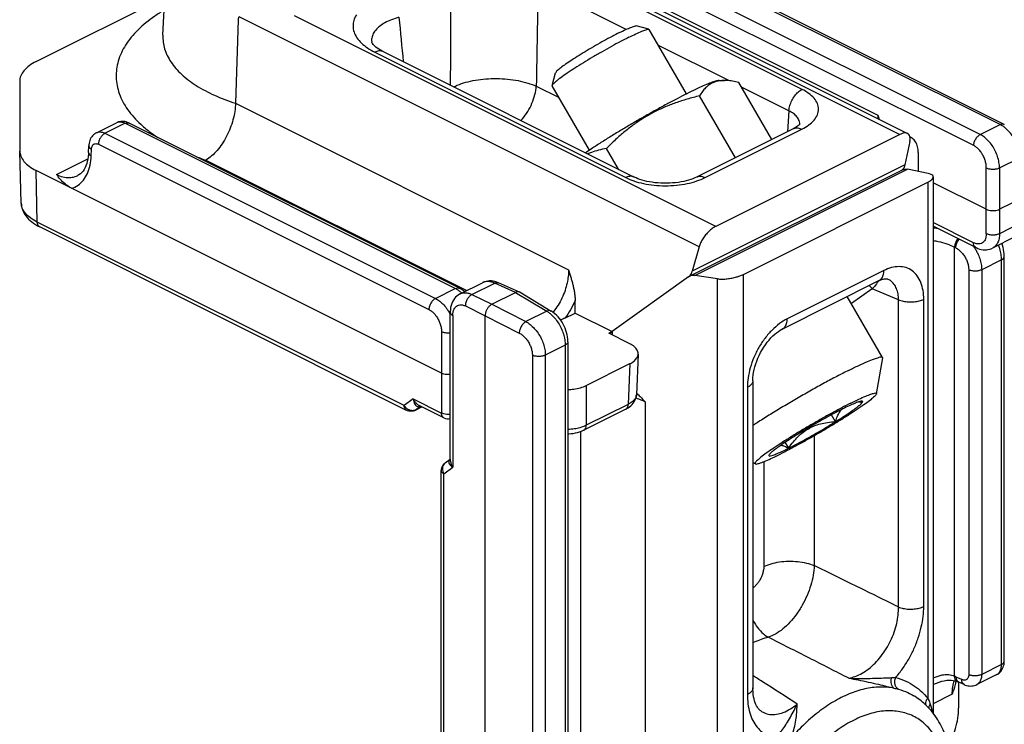
# Model space of a CAD drawing. Units: millimetres. Extents: x 231 to 441, y 14 to 311.
# Drawn here: x 361 to 414, y 121 to 159 of the extents above; entities that cross this region are included whole.
import ezdxf

# ---------------------------------------------------------------- set-up
doc = ezdxf.new("R2010")
doc.units = ezdxf.units.MM
doc.header["$LTSCALE"] = 19.36
doc.layers.get('0').update_dxf_attribs({"linetype": 'CONTINUOUS'})

msp = doc.modelspace()

# ---------------------------------------------------------------- linework, layer by layer
at = {"color": 9, "linetype": 'Continuous'}
for p, q in [((413.529, 153.335), (390.057, 165.071)), ((412.467, 152.804), (388.995, 164.54)), ((385.647, 164.074), (408.171, 152.812)), ((412.114, 152.213), (388.642, 163.949)), ((388.255, 163.218), (406.998, 153.846)), ((402.939, 155.217), (389.524, 161.925)), ((393.53, 158.427), (388.82, 160.782)), ((397.43, 146.795), (372.828, 159.096)), ((398.318, 147.886), (375.794, 159.148)), ((399.013, 155.685), (395.267, 157.558)), ((380.093, 157.209), (393.508, 150.502)), ((388.722, 155.392), (389.941, 154.782)), ((402.235, 154.074), (399.693, 155.345)), ((372.645, 154.476), (390.452, 145.573)), ((402.235, 154.074), (402.158, 152.957)), ((365.661, 152.872), (366.723, 153.403)), ((384.396, 144.567), (366.723, 153.403)), ((412.467, 152.804), (413.529, 153.335)), ((365.661, 152.872), (383.334, 144.036)), ((397.759, 150.506), (402.931, 153.092)), ((365.308, 152.282), (382.981, 143.445)), ((364.926, 151.665), (364.939, 152.018)), ((363.065, 150.672), (364.746, 151.512)), ((371.061, 151.432), (385.006, 144.459)), ((408.434, 151.178), (397.066, 145.494)), ((413.497, 151.017), (414.618, 151.577)), ((362.039, 148.124), (361.979, 150.877)), ((397.2, 145.263), (408.568, 150.947)), ((412.79, 147.501), (412.79, 151.017)), ((413.497, 151.017), (413.497, 147.501)), ((409.656, 150.251), (409.656, 122.665)), ((381.661, 138.313), (362.039, 148.124)), ((412.101, 147.02), (409.949, 148.097)), ((414.713, 148.109), (413.497, 147.501)), ((411.09, 146.782), (411.145, 146.754)), ((411.09, 123.833), (411.09, 146.782)), ((413.604, 146.104), (412.542, 145.573)), ((413.604, 124.459), (413.604, 146.104)), ((399.803, 117.739), (399.803, 145.325)), ((407.315, 145.53), (402.143, 142.944)), ((411.851, 145.565), (411.851, 123.92)), ((412.542, 145.573), (412.542, 123.928)), ((385.284, 144.248), (386.5, 144.856)), ((387.617, 144.361), (386.5, 144.856)), ((398.42, 114.957), (398.42, 145.088)), ((383.334, 144.036), (384.396, 144.567)), ((387.617, 144.361), (389.285, 143.358)), ((406.691, 144.556), (405.575, 143.768)), ((408.095, 143.968), (406.691, 144.556)), ((385.284, 144.248), (386.344, 143.724)), ((408.095, 127.537), (408.095, 143.968)), ((409.445, 127.567), (409.445, 143.997)), ((384.931, 143.638), (385.991, 143.115)), ((386.344, 143.724), (388.163, 142.797)), ((389.285, 143.358), (388.163, 142.797)), ((384.26, 143.126), (384.26, 135.013)), ((385.991, 143.115), (387.81, 142.188)), ((383.658, 142.249), (383.657, 137.908)), ((390.27, 141.538), (389.207, 141.007)), ((390.27, 141.538), (390.27, 112.791)), ((388.516, 140.999), (388.516, 112.253)), ((389.207, 141.007), (389.207, 112.26)), ((393.734, 140.55), (393.641, 138.374)), ((391.4, 139.383), (391.4, 137.253)), ((400.014, 139.282), (400.014, 122.851)), ((382.143, 138.665), (381.661, 138.313)), ((382.143, 138.665), (383.657, 137.908)), ((394.543, 138.516), (394.543, 116.707)), ((381.791, 138.053), (381.791, 138.054)), ((382.541, 138.272), (382.265, 138.069)), ((382.265, 138.069), (382.605, 138.24)), ((393.641, 138.374), (391.4, 137.253)), ((391.087, 136.918), (391.087, 116.892)), ((403.587, 136.69), (403.587, 129.753)), ((383.641, 134.833), (383.641, 134.833)), ((383.778, 134.661), (384.26, 135.013)), ((400.888, 135.305), (400.888, 129.694)), ((383.778, 110.629), (383.778, 134.661)), ((413.604, 124.459), (412.542, 123.928)), ((411.482, 123.656), (411.186, 123.791)), ((408.906, 122.792), (408.908, 122.79)), ((410.967, 122.867), (409.949, 122.358))]:
    msp.add_line(p, q, dxfattribs=at)
at = {"color": 7, "linetype": 'Continuous'}
for p, q in [((413.753, 153.349), (390.281, 165.085)), ((385.126, 164.587), (408.574, 152.863)), ((368.759, 158.124), (369.049, 163.882)), ((361.979, 156.705), (368.861, 160.146)), ((372.784, 158.946), (372.645, 154.476)), ((394.749, 158.433), (394.069, 158.612)), ((396.762, 154.98), (394.767, 158.422)), ((379.925, 157.754), (379.925, 157.751)), ((380.54, 157.238), (393.955, 150.53)), ((389.575, 155.434), (389.757, 156.112)), ((361.101, 155.644), (361.101, 151.937)), ((391.571, 151.971), (389.576, 155.412)), ((398.499, 155.693), (398.795, 155.696)), ((401.32, 152.538), (399.55, 155.592)), ((399.374, 151.565), (397.458, 154.87)), ((365.21, 152.899), (366.279, 153.434)), ((384.62, 144.581), (366.947, 153.418)), ((397.312, 150.534), (402.484, 153.12)), ((408.171, 152.812), (398.318, 147.886)), ((402.484, 153.12), (402.484, 153.12)), ((364.78, 151.84), (364.792, 152.193)), ((408.696, 152.428), (408.434, 151.178)), ((361.101, 151.937), (361.101, 151.914)), ((361.185, 149.133), (361.101, 151.915)), ((393.122, 150.947), (392.479, 152.056)), ((409.149, 151.836), (409.149, 150.83)), ((383.658, 140.037), (361.979, 150.877)), ((364.201, 150.61), (364.204, 150.611)), ((396.924, 145.224), (408.315, 150.919)), ((409.686, 150.721), (408.568, 150.947)), ((393.956, 150.53), (393.955, 150.53)), ((399.803, 145.325), (409.656, 150.251)), ((409.949, 150.536), (409.949, 121.851)), ((412.79, 148.806), (409.949, 150.226)), ((414.77, 149.442), (413.497, 148.806)), ((381.791, 138.053), (362.169, 147.865)), ((412.231, 146.761), (409.949, 147.902)), ((414.31, 147.325), (413.121, 146.731)), ((397.43, 146.795), (397.066, 145.494)), ((413.751, 124.635), (413.751, 146.281)), ((384.652, 144.282), (385.846, 144.879)), ((387.834, 144.378), (386.712, 144.875)), ((396.869, 145.191), (392.779, 142.265)), ((398.42, 145.088), (397.2, 145.263)), ((407.056, 144.99), (401.883, 142.403)), ((407.505, 145.078), (407.503, 145.079)), ((386.344, 143.724), (387.617, 144.361)), ((387.855, 144.367), (387.834, 144.378)), ((387.855, 144.367), (389.527, 143.361)), ((390.799, 143.255), (390.801, 143.932)), ((407.247, 140.884), (405.358, 144.141)), ((384.123, 135.431), (384.123, 143.298)), ((390.258, 142.984), (390.799, 143.255)), ((390.799, 143.255), (392.779, 142.265)), ((385.991, 109.463), (385.991, 143.115)), ((392.779, 142.265), (392.602, 142.177)), ((393.734, 141.611), (392.602, 142.177)), ((392.635, 142.16), (392.779, 142.265)), ((392.779, 142.265), (392.779, 142.088)), ((401.883, 142.403), (401.883, 142.403)), ((390.416, 141.715), (390.416, 112.968)), ((394.173, 141.064), (394.08, 138.883)), ((406.918, 138.942), (407.251, 140.856)), ((391.4, 139.383), (393.734, 140.55)), ((400.307, 139.635), (400.307, 123.205)), ((382.238, 138.053), (382.608, 138.238)), ((383.787, 137.649), (382.495, 138.295)), ((393.511, 138.115), (391.27, 136.994)), ((404.722, 137.445), (404.508, 137.814)), ((402.222, 136.032), (402.04, 136.347)), ((383.846, 135.237), (384.12, 135.437)), ((401.172, 135.67), (401.163, 135.649)), ((383.641, 110.801), (383.641, 134.833)), ((400.444, 135.189), (400.307, 135.239)), ((413.35, 123.921), (412.276, 123.384)), ((400.307, 123.205), (400.307, 123.205)), ((411.305, 123.521), (411.305, 122.12)), ((411.611, 123.386), (411.316, 123.521)), ((400.729, 121.979), (400.731, 121.978))]:
    msp.add_line(p, q, dxfattribs=at)
for points in [[(380.54, 157.238), (380.49, 157.263), (380.389, 157.319), (380.299, 157.374), (380.22, 157.429), (380.151, 157.481), (380.091, 157.532), (380.041, 157.58), (380.001, 157.625), (379.97, 157.664), (379.949, 157.697), (379.935, 157.722), (379.928, 157.74), (379.925, 157.751), (379.925, 157.754)], [(366.583, 153.506), (366.516, 153.502), (366.45, 153.492), (366.387, 153.476), (366.327, 153.455), (366.278, 153.433)], [(366.946, 153.418), (366.925, 153.428), (366.857, 153.456), (366.789, 153.478), (366.72, 153.494), (366.651, 153.503), (366.583, 153.506)], [(402.831, 153.374), (402.829, 153.371), (402.82, 153.359), (402.804, 153.34), (402.779, 153.315), (402.745, 153.285), (402.702, 153.251), (402.648, 153.214), (402.583, 153.174), (402.507, 153.132), (402.484, 153.12)], [(365.21, 152.899), (365.156, 152.869), (365.098, 152.829), (365.045, 152.785), (364.996, 152.734), (364.952, 152.679), (364.912, 152.619), (364.877, 152.554), (364.848, 152.485), (364.825, 152.412), (364.807, 152.334), (364.796, 152.253), (364.792, 152.193)], [(364.78, 151.84), (364.776, 151.77), (364.763, 151.626), (364.743, 151.491), (364.716, 151.364), (364.683, 151.246), (364.643, 151.136), (364.597, 151.033), (364.545, 150.939), (364.486, 150.852), (364.419, 150.773), (364.345, 150.704), (364.265, 150.646), (364.201, 150.61)], [(397.312, 150.534), (397.287, 150.522), (397.197, 150.481), (397.097, 150.441), (396.988, 150.401), (396.869, 150.364), (396.743, 150.33), (396.609, 150.298), (396.468, 150.271), (396.322, 150.247), (396.171, 150.228), (396.017, 150.213), (395.86, 150.203), (395.701, 150.198), (395.542, 150.198), (395.384, 150.203), (395.227, 150.214), (395.073, 150.228), (394.923, 150.248), (394.778, 150.272), (394.639, 150.3), (394.507, 150.331), (394.382, 150.365), (394.266, 150.402), (394.159, 150.441), (394.061, 150.481), (393.974, 150.521), (393.956, 150.53)], [(413.751, 146.28), (413.75, 146.302), (413.745, 146.418), (413.731, 146.535), (413.711, 146.651), (413.683, 146.767), (413.648, 146.882), (413.613, 146.976)], [(412.231, 146.761), (412.246, 146.754), (412.337, 146.714), (412.429, 146.682), (412.521, 146.659), (412.613, 146.644), (412.704, 146.638), (412.792, 146.641), (412.879, 146.651), (412.962, 146.67), (413.042, 146.696), (413.123, 146.731)], [(386.417, 144.963), (386.322, 144.974), (386.228, 144.975), (386.136, 144.967), (386.046, 144.951), (385.96, 144.927), (385.879, 144.895), (385.845, 144.879)], [(386.712, 144.875), (386.609, 144.916), (386.513, 144.944), (386.417, 144.963)], [(407.056, 144.99), (407.076, 145), (407.146, 145.031), (407.211, 145.055), (407.272, 145.073), (407.328, 145.085), (407.376, 145.092), (407.417, 145.094), (407.449, 145.092), (407.476, 145.088), (407.496, 145.082), (407.505, 145.078)], [(384.653, 144.283), (384.625, 144.268), (384.548, 144.221), (384.476, 144.165), (384.409, 144.102), (384.348, 144.03), (384.293, 143.95), (384.245, 143.863), (384.203, 143.767), (384.17, 143.664), (384.145, 143.556), (384.13, 143.443), (384.123, 143.325), (384.123, 143.298)], [(384.893, 144.403), (384.832, 144.451), (384.738, 144.514), (384.641, 144.57), (384.62, 144.581)], [(390.416, 141.715), (390.416, 141.745), (390.409, 141.863), (390.395, 141.981), (390.373, 142.098), (390.345, 142.215), (390.309, 142.33), (390.267, 142.443), (390.218, 142.554), (390.164, 142.662), (390.103, 142.767), (390.037, 142.868), (389.966, 142.965), (389.889, 143.057), (389.807, 143.143), (389.721, 143.221), (389.632, 143.292), (389.539, 143.354), (389.527, 143.361)], [(400.307, 139.635), (400.307, 139.683), (400.313, 139.81), (400.327, 139.945), (400.348, 140.085), (400.377, 140.231), (400.415, 140.381), (400.46, 140.533), (400.513, 140.687), (400.574, 140.84), (400.642, 140.992), (400.717, 141.142), (400.798, 141.288), (400.885, 141.429), (400.977, 141.565), (401.072, 141.693), (401.171, 141.814), (401.271, 141.927), (401.373, 142.03), (401.474, 142.123), (401.575, 142.205), (401.672, 142.277), (401.766, 142.338), (401.854, 142.389), (401.883, 142.403)], [(393.789, 138.301), (393.855, 138.366), (393.913, 138.435), (393.962, 138.507), (394.003, 138.582), (394.036, 138.66), (394.06, 138.74), (394.074, 138.821), (394.08, 138.884)], [(393.511, 138.115), (393.538, 138.129), (393.631, 138.182), (393.715, 138.24), (393.789, 138.301)], [(390.416, 136.797), (390.465, 136.798), (390.584, 136.807), (390.701, 136.822), (390.817, 136.842), (390.93, 136.868), (391.04, 136.901), (391.147, 136.94), (391.251, 136.985), (391.27, 136.995)], [(413.35, 123.921), (413.361, 123.927), (413.422, 123.963), (413.48, 124.005), (413.533, 124.055), (413.582, 124.111), (413.625, 124.172), (413.663, 124.239), (413.694, 124.31), (413.718, 124.386), (413.736, 124.466), (413.747, 124.549), (413.751, 124.635)], [(409.949, 123.385), (409.983, 123.401), (410.126, 123.465), (410.268, 123.518), (410.406, 123.561), (410.54, 123.593), (410.67, 123.614), (410.793, 123.624), (410.909, 123.624), (411.018, 123.613), (411.118, 123.594), (411.21, 123.566), (411.239, 123.554)], [(411.239, 123.554), (411.246, 123.551), (411.269, 123.542), (411.292, 123.532), (411.316, 123.521)], [(411.611, 123.386), (411.665, 123.363), (411.737, 123.339), (411.809, 123.322), (411.881, 123.312), (411.952, 123.309), (412.023, 123.312), (412.092, 123.321), (412.158, 123.338), (412.222, 123.359), (412.277, 123.384)], [(400.731, 121.978), (400.69, 122.008), (400.641, 122.053), (400.594, 122.107), (400.549, 122.17), (400.506, 122.242), (400.466, 122.324), (400.429, 122.414), (400.396, 122.514), (400.368, 122.622), (400.344, 122.738), (400.326, 122.863), (400.314, 122.997), (400.307, 123.138), (400.307, 123.205)]]:
    msp.add_lwpolyline(points, dxfattribs=at)
msp.add_arc((384.011, 138.096), 0.5, 243.7556, 282.9709, dxfattribs=at)
at = {"color": 9, "linetype": 'Continuous'}
for points, start_tangent, end_tangent in [([(388.82, 160.782), (388.775, 158.15), (388.722, 155.392)], (-0.015991, -0.999872), (-0.020054, -0.999799)), ([(384.139, 160.454), (384.135, 157.909), (384.126, 155.445)], (-0.000907, -1), (-0.004392, -0.99999)), ([(368.825, 159.459), (368.319, 159.135), (367.415, 158.389), (366.76, 157.581), (366.372, 156.731), (366.26, 155.861), (366.427, 154.993), (366.869, 154.15), (367.575, 153.352), (368.183, 152.856)], (-0.860174, -0.51), (0.809585, -0.587003)), ([(379.103, 159.206), (378.967, 158.904), (378.925, 158.597), (378.98, 158.287), (379.132, 157.984), (379.377, 157.697), (379.702, 157.436), (380.093, 157.209)], (-0.526248, -0.850331), (0.894392, -0.447284)), ([(381.379, 159.073), (380.985, 158.945), (380.634, 158.783), (380.342, 158.59), (380.122, 158.374), (379.981, 158.143), (379.921, 157.903), (379.925, 157.754)], (-0.965946, -0.258744), (0.122514, -0.992467)), ([(381.379, 159.074), (381.612, 156.702)], (0.098548, -0.995132), (0.097708, -0.995215)), ([(368.759, 158.124), (368.758, 158.096), (368.853, 157.383), (369.189, 156.688), (369.755, 156.032), (370.536, 155.434), (371.509, 154.91), (372.645, 154.476)], (-0.050606, -0.998719), (0.952934, -0.303178)), ([(380.54, 157.237), (380.489, 157.259), (380.3, 157.275), (380.093, 157.209)], (-0.892859, 0.450336), (-0.894427, -0.447214)), ([(384.311, 155.353), (384.499, 155.441), (384.953, 155.597), (385.47, 155.712), (386.03, 155.779), (386.612, 155.797), (387.194, 155.766), (387.753, 155.685), (388.269, 155.559), (388.722, 155.392)], (0.890404, 0.455171), (0.912985, -0.407994)), ([(387.901, 153.557), (387.985, 153.649), (388.269, 154.039), (388.495, 154.477), (388.649, 154.938), (388.722, 155.392)], (0.686143, 0.727467), (0.068807, 0.99763)), ([(402.235, 154.074), (402.284, 154.348), (402.39, 154.621), (402.544, 154.871), (402.733, 155.076), (402.939, 155.217)], (0.068807, 0.99763), (0.894427, 0.447214)), ([(402.931, 153.092), (403.299, 153.315), (403.581, 153.575), (403.756, 153.861), (403.816, 154.16), (403.755, 154.459), (403.578, 154.744), (403.299, 155), (402.939, 155.217)], (0.894378, 0.447312), (-0.894382, 0.447305)), ([(402.813, 153.418), (402.778, 153.556), (402.66, 153.753), (402.475, 153.928), (402.235, 154.074)], (-0.127207, 0.991876), (-0.894401, 0.447265)), ([(406.998, 153.846), (406.992, 153.654)], (0.003571, -0.999994), (-0.06128, -0.998121)), ([(366.723, 153.403), (366.54, 153.466), (366.371, 153.465), (366.279, 153.433)], (-0.894495, 0.447079), (-0.895279, -0.445506)), ([(366.723, 153.403), (366.855, 153.438), (366.946, 153.417)], (0.894427, 0.447214), (0.899571, -0.436775)), ([(402.817, 153.355), (402.813, 153.418)], (-0.01444, 0.999896), (-0.127207, 0.991876)), ([(413.529, 153.335), (413.661, 153.37), (413.752, 153.349)], (0.894427, 0.447214), (0.899572, -0.436773)), ([(413.683, 153.244), (413.529, 153.335)], (-0.829022, 0.559216), (-0.894388, 0.447292)), ([(414.618, 151.577), (414.576, 151.871), (414.486, 152.174), (414.352, 152.47), (414.181, 152.747), (413.98, 152.991), (413.759, 153.19), (413.683, 153.244)], (-0.059046, 0.998255), (-0.829022, 0.559216)), ([(365.21, 152.899), (365.305, 152.932), (365.477, 152.934), (365.661, 152.872)], (0.895116, 0.445834), (0.894508, -0.447053)), ([(365.661, 152.872), (365.529, 152.775), (365.416, 152.63), (365.339, 152.457), (365.308, 152.282)], (-0.894427, -0.447214), (-0.035003, -0.999387)), ([(368.183, 152.856), (368.49, 152.645)], (0.809585, -0.587003), (0.836346, -0.548203)), ([(402.484, 153.12), (402.516, 153.134), (402.713, 153.159), (402.931, 153.092)], (0.892238, 0.451565), (0.894427, -0.447214)), ([(412.114, 152.213), (412.145, 152.388), (412.222, 152.561), (412.335, 152.707), (412.467, 152.804)], (0.035003, 0.999387), (0.894427, 0.447214)), ([(413.497, 151.017), (413.468, 151.317), (413.391, 151.626), (413.268, 151.928), (413.106, 152.209), (412.912, 152.457), (412.696, 152.658), (412.467, 152.804)], (-0.011578, 0.999933), (-0.894377, 0.447313)), ([(364.792, 152.193), (364.792, 152.189), (364.83, 152.097), (364.939, 152.018)], (-0.045258, -0.998975), (0.894427, -0.447214)), ([(364.939, 152.018), (364.954, 152.125), (364.993, 152.214), (365.053, 152.277), (365.129, 152.311), (365.216, 152.312), (365.308, 152.282)], (0.035254, 0.999378), (0.894586, -0.446896)), ([(412.79, 151.017), (412.774, 151.217), (412.724, 151.424), (412.644, 151.627), (412.538, 151.816), (412.409, 151.981), (412.265, 152.116), (412.114, 152.213)], (-0.000027, 1), (-0.89439, 0.447288)), ([(363.876, 149.928), (364.219, 150.091), (364.505, 150.359), (364.724, 150.721), (364.866, 151.162), (364.926, 151.665)], (0.959147, 0.282908), (0.034951, 0.999389)), ([(364.78, 151.84), (364.78, 151.836), (364.818, 151.745), (364.926, 151.665)], (-0.04442, -0.999013), (0.894427, -0.447214)), ([(370.549, 151.616), (371.061, 151.432)], (0.934423, -0.356166), (0.947549, -0.319611)), ([(363.065, 150.672), (363.411, 150.542), (363.748, 150.502), (364.062, 150.553), (364.201, 150.61)], (0.894412, -0.447244), (0.895887, 0.444281)), ([(412.79, 151.017), (412.953, 150.969), (413.144, 150.952), (413.335, 150.969), (413.497, 151.017)], (0.913681, -0.406433), (0.913681, 0.406433)), ([(393.955, 150.53), (393.904, 150.551), (393.715, 150.567), (393.508, 150.502)], (-0.892624, 0.450803), (-0.894427, -0.447214)), ([(393.508, 150.502), (393.943, 150.322), (394.455, 150.183), (395.023, 150.094), (395.621, 150.064), (396.22, 150.093), (396.792, 150.181), (397.312, 150.321), (397.759, 150.506)], (0.894474, -0.447119), (0.894475, 0.447118)), ([(397.312, 150.534), (397.343, 150.548), (397.54, 150.573), (397.759, 150.506)], (0.891988, 0.452058), (0.894427, -0.447214)), ([(362.039, 148.124), (361.676, 148.344), (361.407, 148.597), (361.241, 148.87), (361.185, 149.133)], (-0.894427, 0.447214), (-0.031586, 0.999501)), ([(362.169, 147.865), (362.146, 147.878), (362.068, 147.976), (362.039, 148.124)], (-0.899163, 0.437614), (-0.021607, 0.999767)), ([(409.949, 147.821), (410.179, 147.788)], (0.992677, -0.120798), (0.986627, -0.162994)), ([(412.79, 147.501), (412.773, 147.325), (412.723, 147.176), (412.641, 147.06), (412.532, 146.984), (412.401, 146.951), (412.255, 146.964), (412.101, 147.02)], (-0.000184, -1), (-0.894517, 0.447034)), ([(413.497, 147.501), (413.335, 147.444), (413.144, 147.423), (412.952, 147.444), (412.79, 147.501)], (-0.883082, -0.469219), (-0.883082, 0.469219)), ([(413.497, 147.501), (413.469, 147.236), (413.392, 147.01), (413.267, 146.836), (413.123, 146.731)], (-0.00734, -0.999973), (-0.892823, -0.450407)), ([(409.949, 147.136), (410.218, 147.086), (410.68, 146.957), (411.09, 146.782)], (0.988705, -0.149878), (0.88736, -0.461077)), ([(411.272, 147.241), (411.2, 147.136), (411.122, 146.958), (411.09, 146.782)], (-0.626992, -0.779026), (-0.037751, -0.999287)), ([(411.327, 147.213), (411.255, 147.108), (411.177, 146.93), (411.145, 146.754)], (-0.627465, -0.778645), (-0.037751, -0.999287)), ([(412.231, 146.761), (412.208, 146.775), (412.131, 146.873), (412.101, 147.02)], (-0.899163, 0.437613), (-0.021607, 0.999767)), ([(411.145, 146.754), (411.303, 146.653), (411.453, 146.516), (411.587, 146.349), (411.698, 146.162), (411.782, 145.962), (411.833, 145.76), (411.851, 145.565)], (0.890961, -0.454079), (0.000171, -1)), ([(412.098, 146.828), (412.152, 146.752), (412.172, 146.722)], (0.595551, -0.803318), (0.549784, -0.835307)), ([(412.172, 146.722), (412.211, 146.661)], (0.549784, -0.835307), (0.52345, -0.852056)), ([(412.211, 146.661), (412.316, 146.47), (412.44, 146.17), (412.516, 145.866), (412.542, 145.573)], (0.52345, -0.852056), (0.000087, -1)), ([(413.604, 146.104), (413.58, 146.398), (413.508, 146.704), (413.442, 146.891)], (-0.000071, 1), (-0.371412, 0.928468)), ([(413.604, 146.104), (413.71, 146.182), (413.75, 146.275), (413.75, 146.28)], (0.894427, 0.447214), (-0.007895, 0.999969)), ([(390.452, 145.573), (390.44, 145.298), (390.392, 144.956), (390.295, 144.568), (390.144, 144.161), (389.944, 143.765), (389.708, 143.405), (389.624, 143.297)], (0.003571, -0.999994), (-0.628641, -0.777695)), ([(407.056, 144.99), (407.18, 145.089), (407.281, 145.28), (407.315, 145.53)], (0.891389, 0.453239), (0, 1)), ([(409.445, 143.997), (409.407, 144.464), (409.291, 144.89), (409.095, 145.249), (408.826, 145.518), (408.497, 145.684), (408.124, 145.74), (407.723, 145.686), (407.315, 145.53)], (-0.000108, 1), (-0.894486, -0.447096)), ([(412.542, 145.573), (412.385, 145.52), (412.199, 145.5), (412.012, 145.516), (411.851, 145.565)], (-0.894427, -0.447214), (-0.909123, 0.416529)), ([(386.5, 144.856), (386.265, 144.93), (386.042, 144.938), (385.846, 144.879)], (-0.911515, 0.411268), (-0.894508, -0.447051)), ([(386.5, 144.856), (386.633, 144.892), (386.712, 144.875)], (0.88503, 0.465534), (0.918327, -0.395824)), ([(406.971, 144.896), (406.916, 144.82), (406.691, 144.556)], (-0.567831, -0.823145), (-0.678703, -0.734412)), ([(407.017, 144.966), (406.971, 144.896)], (-0.536082, -0.844166), (-0.567831, -0.823145)), ([(408.095, 143.968), (408.068, 144.28), (407.987, 144.566), (407.85, 144.807), (407.663, 144.99), (407.505, 145.078)], (-0.000061, 1), (-0.920616, 0.39047)), ([(384.396, 144.567), (384.528, 144.601), (384.619, 144.581)], (0.894427, 0.447214), (0.899572, -0.436773)), ([(384.55, 144.476), (384.396, 144.567)], (-0.829022, 0.559216), (-0.894388, 0.447292)), ([(384.626, 144.422), (384.55, 144.476)], (-0.79493, 0.606701), (-0.829022, 0.559216)), ([(384.74, 144.327), (384.626, 144.422)], (-0.741817, 0.670602), (-0.79493, 0.606701)), ([(384.653, 144.283), (384.842, 144.338), (385.057, 144.326), (385.284, 144.248)], (0.89507, 0.445926), (0.899761, -0.436384)), ([(406.531, 144.728), (406.569, 144.698), (406.691, 144.556)], (0.804906, -0.593402), (0.541046, -0.840993)), ([(383.334, 144.036), (383.202, 143.939), (383.09, 143.793), (383.012, 143.62), (382.981, 143.445)], (-0.894427, -0.447214), (-0.035003, -0.999387)), ([(383.334, 144.036), (383.563, 143.89), (383.779, 143.688), (383.973, 143.441), (384.085, 143.257)], (0.894381, -0.447306), (0.47939, -0.877602)), ([(385.284, 144.248), (385.146, 144.148), (385.031, 143.998), (384.955, 143.819), (384.931, 143.638)], (-0.903166, -0.429291), (0.020577, -0.999788)), ([(390.801, 143.932), (390.553, 143.435), (390.258, 142.984)], (-0.392864, -0.919597), (-0.598429, -0.801176)), ([(408.095, 143.968), (408.347, 143.89), (408.633, 143.853), (408.928, 143.86), (409.207, 143.909), (409.445, 143.997)], (0.92213, -0.38688), (0.894427, 0.447214)), ([(382.981, 143.445), (383.133, 143.348), (383.276, 143.213), (383.405, 143.048), (383.511, 142.859), (383.591, 142.656), (383.641, 142.449), (383.658, 142.249)], (0.894336, -0.447396), (0.000167, -1)), ([(384.085, 143.257), (384.123, 143.184)], (0.47939, -0.877602), (0.448897, -0.893583)), ([(384.123, 143.298), (384.157, 143.207), (384.26, 143.126)], (0.006674, -0.999978), (0.884709, -0.466144)), ([(384.26, 143.126), (384.277, 143.306), (384.326, 143.46), (384.406, 143.581), (384.512, 143.662), (384.639, 143.699), (384.781, 143.691), (384.931, 143.638)], (0.000166, 1), (0.896683, -0.442674)), ([(389.527, 143.361), (389.424, 143.39), (389.285, 143.358)], (-0.862243, 0.506495), (-0.909864, -0.414906)), ([(389.285, 143.358), (389.438, 143.253)], (0.86309, -0.50505), (0.789299, -0.614009)), ([(389.438, 143.253), (389.506, 143.197), (389.715, 142.984), (389.902, 142.728), (390.057, 142.442), (390.173, 142.138), (390.245, 141.832), (390.27, 141.538)], (0.789299, -0.614009), (0.000086, -1)), ([(388.163, 142.797), (388.033, 142.694), (387.92, 142.542), (387.842, 142.365), (387.81, 142.188)], (-0.876956, -0.480572), (-0.037751, -0.999287)), ([(388.163, 142.797), (388.398, 142.643), (388.62, 142.436), (388.818, 142.186), (388.982, 141.904), (389.105, 141.604), (389.182, 141.3), (389.207, 141.007)], (0.885838, -0.463994), (0.000087, -1)), ([(402.143, 142.944), (401.736, 142.693), (401.335, 142.346), (400.961, 141.916), (400.632, 141.422), (400.364, 140.884), (400.168, 140.329), (400.051, 139.787), (400.014, 139.282)], (-0.894367, -0.447335), (-0.000104, -1)), ([(401.883, 142.404), (402.008, 142.503), (402.108, 142.694), (402.143, 142.944)], (0.891989, 0.452058), (0, 1)), ([(384.123, 142.189), (384.011, 142.184), (383.82, 142.2), (383.658, 142.249)], (-0.994746, -0.102369), (-0.913681, 0.406433)), ([(387.81, 142.188), (387.969, 142.087), (388.119, 141.95), (388.252, 141.784), (388.364, 141.596), (388.447, 141.397), (388.499, 141.194), (388.516, 140.999)], (0.890961, -0.454079), (0.000171, -1)), ([(390.416, 141.715), (390.416, 141.709), (390.376, 141.617), (390.27, 141.538)], (0.007836, -0.999969), (-0.894427, -0.447214)), ([(389.207, 141.007), (389.05, 140.954), (388.865, 140.934), (388.678, 140.95), (388.516, 140.999)], (-0.894427, -0.447214), (-0.909123, 0.416529)), ([(400.306, 139.635), (400.288, 139.54), (400.189, 139.4), (400.014, 139.282)], (-0.007963, -0.999968), (-0.894427, -0.447214)), ([(382.143, 138.665), (382.19, 138.585), (382.238, 138.516), (382.286, 138.458), (382.334, 138.41), (382.381, 138.369), (382.426, 138.336), (382.468, 138.309), (382.495, 138.295)], (0.470944, -0.882163), (0.893948, -0.448172)), ([(382.143, 138.665), (382.176, 138.501), (382.233, 138.378), (382.305, 138.296), (382.386, 138.255), (382.467, 138.25), (382.52, 138.263)], (0.089597, -0.995978), (0.93451, 0.355938)), ([(394.078, 138.866), (394.071, 138.816), (393.996, 138.653), (393.85, 138.503), (393.641, 138.374)], (-0.084789, -0.996399), (-0.898118, -0.439754)), ([(394.053, 138.716), (394.31, 138.623), (394.543, 138.516)], (0.952817, -0.303546), (0.889128, -0.457659)), ([(394.079, 138.883), (394.078, 138.866)], (-0.040834, -0.999166), (-0.084789, -0.996399)), ([(381.791, 138.054), (381.768, 138.067), (381.691, 138.165), (381.661, 138.313)], (-0.898304, 0.439373), (-0.021607, 0.999767)), ([(381.757, 138.191), (381.661, 138.313)], (-0.709448, 0.704758), (-0.514376, 0.857565)), ([(381.92, 138.076), (381.877, 138.099), (381.757, 138.191)], (-0.908884, 0.41705), (-0.709448, 0.704758)), ([(382.1, 138.033), (382.01, 138.045), (381.92, 138.076)], (-0.999809, 0.019534), (-0.908884, 0.41705)), ([(382.186, 138.042), (382.143, 138.035), (382.1, 138.033)], (-0.976778, -0.214253), (-0.999809, 0.019534)), ([(382.265, 138.069), (382.186, 138.042)], (-0.893387, -0.449288), (-0.976778, -0.214253)), ([(382.265, 138.069), (382.238, 138.053)], (-0.809709, -0.586832), (-0.895374, -0.445314)), ([(382.52, 138.263), (382.54, 138.272)], (0.93451, 0.355938), (0.902384, 0.430932)), ([(393.511, 138.115), (393.534, 138.129), (393.611, 138.227), (393.641, 138.374)], (0.898798, 0.438363), (0.021607, 0.999767)), ([(384.123, 137.837), (384.089, 137.833), (383.933, 137.833), (383.784, 137.859), (383.657, 137.908)], (-0.992642, -0.121084), (-0.883082, 0.469219)), ([(383.787, 137.649), (383.727, 137.696), (383.676, 137.788), (383.657, 137.908)], (-0.89166, 0.452705), (-0.020308, 0.999794)), ([(391.4, 137.253), (391.137, 137.147), (390.835, 137.072), (390.507, 137.034), (390.416, 137.03)], (-0.89072, -0.454552), (-0.999658, -0.026166)), ([(391.27, 136.995), (391.293, 137.008), (391.37, 137.106), (391.4, 137.253)], (0.897924, 0.44015), (0.021607, 0.999767)), ([(384.074, 135.386), (384.062, 135.364), (384.049, 135.288), (384.074, 135.201), (384.144, 135.107), (384.26, 135.013)], (-0.528685, -0.848818), (0.843951, -0.53642)), ([(384.123, 135.439), (384.106, 135.424), (384.074, 135.386)], (-0.790414, -0.612572), (-0.528685, -0.848818)), ([(384.123, 135.432), (384.131, 135.34), (384.174, 135.182), (384.26, 135.013)], (0.00108, -0.999999), (0.531969, -0.846764)), ([(383.778, 134.661), (383.675, 134.742), (383.641, 134.833)], (-0.884709, 0.466144), (-0.007745, 0.99997)), ([(383.846, 135.237), (383.794, 135.189), (383.729, 135.079), (383.704, 134.946), (383.721, 134.802), (383.778, 134.661)], (-0.806891, -0.590701), (0.488662, -0.872473)), ([(400.888, 129.694), (400.874, 129.52), (400.834, 129.338), (400.77, 129.157), (400.682, 128.983), (400.576, 128.822), (400.454, 128.681), (400.322, 128.565), (400.307, 128.555)], (0.000254, -1), (-0.811765, -0.583985)), ([(400.888, 129.694), (401.277, 129.846), (401.728, 129.945), (402.215, 129.986), (402.706, 129.967), (403.173, 129.887), (403.587, 129.753)], (0.894427, 0.447214), (0.92213, -0.38688)), ([(403.587, 129.753), (403.531, 129.236), (403.402, 128.696), (403.203, 128.154), (402.944, 127.63), (402.633, 127.144), (402.282, 126.716), (401.905, 126.36), (401.517, 126.09), (401.131, 125.917)], (-0.036507, -0.999333), (-0.952173, -0.305559)), ([(408.095, 127.537), (405.895, 128.622), (403.587, 129.753)], (-0.896343, 0.443361), (-0.89844, 0.439096)), ([(405.433, 123.727), (405.782, 123.823), (406.143, 123.992), (406.502, 124.234), (406.843, 124.538), (407.156, 124.894), (407.434, 125.292), (407.671, 125.725), (407.861, 126.183), (407.997, 126.65), (408.075, 127.107), (408.095, 127.537)], (0.985271, 0.170998), (-0.019267, 0.999814)), ([(407.943, 123.764), (408.313, 124.235), (408.641, 124.751), (408.923, 125.305), (409.15, 125.883), (409.315, 126.466), (409.413, 127.034), (409.445, 127.567)], (0.657513, 0.753443), (0.000081, 1)), ([(408.095, 127.537), (408.347, 127.46), (408.633, 127.423), (408.928, 127.43), (409.207, 127.479), (409.445, 127.567)], (0.92213, -0.38688), (0.894427, 0.447214)), ([(400.306, 126.848), (400.49, 126.529), (400.788, 126.173), (401.131, 125.917)], (0.438125, -0.898914), (0.872022, -0.489466)), ([(401.131, 125.917), (400.38, 125.66), (400.306, 125.628)], (-0.967083, -0.254462), (-0.916344, -0.400393)), ([(405.433, 123.727), (403.331, 124.8), (401.131, 125.917)], (-0.890253, 0.455467), (-0.8921, 0.451839)), ([(413.35, 123.921), (413.402, 123.952), (413.511, 124.074), (413.581, 124.247), (413.604, 124.459)], (0.895162, 0.445742), (0.000123, 1)), ([(413.604, 124.459), (413.71, 124.537), (413.75, 124.63), (413.75, 124.635)], (0.894427, 0.447214), (-0.008909, 0.99996)), ([(402.673, 122.347), (400.814, 123.541), (400.307, 123.867)], (-0.840931, 0.541142), (-0.841701, 0.539943)), ([(405.433, 123.727), (405.92, 123.711), (406.454, 123.714), (406.964, 123.73), (407.39, 123.746), (407.727, 123.758)], (0.998572, -0.053425), (0.999526, 0.030795)), ([(407.852, 123.198), (407.765, 123.288), (407.712, 123.424), (407.699, 123.587), (407.727, 123.758)], (-0.841758, 0.539855), (0.27593, 0.961178)), ([(407.727, 123.758), (407.838, 123.761), (407.943, 123.764)], (0.999527, 0.030761), (0.999514, 0.03117)), ([(408.086, 123.139), (407.976, 123.247), (407.911, 123.402), (407.899, 123.583), (407.943, 123.764)], (-0.85423, 0.519895), (0.375486, 0.926828)), ([(407.943, 123.764), (408.49, 123.568), (408.957, 123.303), (409.345, 122.993), (409.656, 122.665)], (0.967335, -0.253503), (0.643042, -0.765831)), ([(411.09, 123.833), (410.777, 123.904), (410.406, 123.881), (409.99, 123.749), (409.948, 123.73)], (-0.929715, 0.36828), (-0.909375, -0.415978)), ([(411.186, 123.791), (411.138, 123.813), (411.09, 123.833)], (-0.909122, 0.416529), (-0.926247, 0.376916)), ([(411.239, 123.555), (411.2, 123.576), (411.122, 123.679), (411.09, 123.833)], (-0.929053, 0.369946), (-0.036447, 0.999336)), ([(411.198, 123.685), (411.186, 123.791)], (-0.231438, 0.97285), (0, 1)), ([(411.851, 123.92), (411.838, 123.814), (411.801, 123.726), (411.742, 123.663), (411.666, 123.629), (411.577, 123.627), (411.482, 123.656)], (-0.000298, -1), (-0.909247, 0.416258)), ([(412.542, 123.928), (412.385, 123.874), (412.199, 123.854), (412.012, 123.87), (411.851, 123.92)], (-0.894427, -0.447214), (-0.909123, 0.416529)), ([(412.542, 123.928), (412.517, 123.715), (412.445, 123.541), (412.33, 123.416), (412.277, 123.384)], (-0.000153, -1), (-0.893884, -0.448298)), ([(407.852, 123.198), (407.094, 123.255), (406.292, 123.15), (405.462, 122.885), (404.624, 122.466), (403.794, 121.901), (402.992, 121.204), (402.233, 120.388)], (-0.982638, 0.185533), (-0.64372, -0.765262)), ([(405.433, 123.727), (405.93, 123.635), (406.478, 123.522), (407.016, 123.401), (407.478, 123.291), (407.852, 123.198)], (0.985681, -0.168621), (0.96892, -0.247375)), ([(410.967, 122.867), (410.999, 123.27), (411.085, 123.6)], (-0.000025, 1), (0.347773, 0.937579)), ([(411.232, 123.599), (411.212, 123.64), (411.198, 123.685)], (-0.510951, 0.85961), (-0.231438, 0.97285)), ([(411.316, 123.522), (411.285, 123.539), (411.232, 123.599)], (-0.914132, 0.405417), (-0.510951, 0.85961)), ([(411.611, 123.386), (411.58, 123.404), (411.507, 123.504), (411.482, 123.656)], (-0.914132, 0.405416), (0, 1)), ([(400.306, 123.205), (400.288, 123.11), (400.189, 122.97), (400.014, 122.851)], (-0.00842, -0.999965), (-0.894427, -0.447214)), ([(400.014, 122.851), (400.045, 122.349), (400.143, 121.879), (400.308, 121.461), (400.535, 121.11), (400.817, 120.839), (401.146, 120.651), (401.515, 120.551)], (0.000084, -1), (0.989518, -0.144407)), ([(407.852, 123.198), (407.971, 123.169), (408.086, 123.139)], (0.973278, -0.229631), (0.967354, -0.253427)), ([(408.086, 123.139), (408.602, 122.954), (408.906, 122.792)], (0.967335, -0.253503), (0.85391, -0.52042)), ([(400.731, 121.978), (400.894, 121.885), (401.211, 121.795), (401.563, 121.797), (401.935, 121.895), (402.311, 122.083), (402.673, 122.347)], (0.826057, -0.563587), (0.762087, 0.647474)), ([(401.699, 120.744), (401.909, 121.005), (402.112, 121.301), (402.313, 121.637), (402.508, 122.003), (402.673, 122.347)], (0.659388, 0.751803), (0.418303, 0.908307)), ([(402.233, 120.388), (402.418, 120.76), (402.548, 121.163), (402.626, 121.585), (402.66, 121.998), (402.673, 122.347)], (0.51247, 0.858705), (0.028303, 0.999599)), ([(409.569, 122.273), (409.555, 122.346), (409.575, 122.507), (409.656, 122.665)], (-0.290962, 0.956735), (0.584808, 0.811172)), ([(409.656, 122.665), (409.703, 122.564), (409.748, 122.456), (409.79, 122.341)], (0.440795, -0.897608), (0.323757, -0.94614)), ([(409.734, 122.107), (409.739, 122.197), (409.79, 122.341)], (-0.060044, 0.998196), (0.481098, 0.876667)), ([(409.79, 122.341), (409.853, 122.131), (409.896, 121.937), (409.901, 121.91)], (0.323744, -0.946145), (0.175068, -0.984556)), ([(410.622, 119.136), (410.377, 119.974), (409.998, 120.702), (409.493, 121.287), (408.876, 121.703), (408.17, 121.935), (407.393, 121.976), (406.569, 121.827), (405.72, 121.491), (404.87, 120.978), (404.046, 120.303), (403.269, 119.485), (402.563, 118.547), (401.946, 117.515), (401.44, 116.424), (401.061, 115.317), (400.816, 114.233)], (-0.197739, 0.980255), (-0.165544, -0.986202))]:
    msp.add_spline(points, degree=3, dxfattribs=dict(at, start_tangent=start_tangent, end_tangent=end_tangent))
at = {"color": 7, "linetype": 'Continuous'}
for points, start_tangent, end_tangent in [([(372.828, 159.096), (372.804, 159.056), (372.79, 159.005), (372.784, 158.946)], (-0.629883, -0.77669), (-0.031924, -0.99949)), ([(393.171, 158.254), (393.512, 158.418), (393.782, 158.535), (393.972, 158.601), (394.07, 158.613)], (0.894427, 0.447214), (0.63677, -0.771054)), ([(393.671, 158.004), (393.229, 157.776), (392.745, 157.516), (392.24, 157.232), (391.732, 156.936), (391.241, 156.639), (390.785, 156.353), (390.383, 156.089), (390.05, 155.856), (389.798, 155.665), (389.637, 155.521), (389.573, 155.433)], (-0.894427, -0.447214), (0.299846, -0.953987)), ([(393.171, 158.254), (392.776, 158.051), (392.344, 157.816), (391.893, 157.562), (391.444, 157.298), (391.015, 157.036), (390.626, 156.788), (390.294, 156.564), (390.033, 156.375), (389.854, 156.228), (389.765, 156.13), (389.764, 156.112)], (-0.894427, -0.447214), (0.026133, -0.999658)), ([(393.671, 158.004), (394.056, 158.19), (394.369, 158.327), (394.597, 158.41), (394.732, 158.436), (394.745, 158.428)], (0.894427, 0.447214), (0.832149, -0.554551)), ([(394.745, 158.428), (394.76, 158.416)], (0.832149, -0.554551), (0.669276, -0.743014)), ([(361.979, 156.705), (361.606, 156.478), (361.329, 156.218), (361.158, 155.937), (361.101, 155.644)], (-0.894427, -0.447214), (0, -1)), ([(389.573, 155.433), (389.574, 155.431), (389.583, 155.418)], (0.299846, -0.953987), (0.669276, -0.743014)), ([(398.499, 155.698), (398.448, 155.689), (398.262, 155.643), (397.995, 155.547), (397.653, 155.404), (397.244, 155.216), (396.775, 154.987)], (-0.996513, -0.083443), (-0.894427, -0.447214)), ([(398.479, 155.668), (398.398, 155.65), (398.17, 155.571), (397.964, 155.454), (397.78, 155.298), (397.612, 155.104), (397.458, 154.87)], (-0.983125, -0.182936), (-0.503699, -0.863879)), ([(398.502, 155.672), (398.479, 155.668)], (-0.985913, -0.167256), (-0.983125, -0.182936)), ([(398.785, 155.695), (398.649, 155.69), (398.502, 155.672)], (-0.999979, -0.006496), (-0.985913, -0.167256)), ([(399.55, 155.592), (399.221, 155.659), (398.922, 155.692), (398.785, 155.695)], (-0.971362, 0.237603), (-0.999979, -0.006496)), ([(396.775, 154.987), (396.256, 154.722), (395.698, 154.426), (395.112, 154.106), (394.509, 153.767), (393.903, 153.417), (393.306, 153.062), (392.729, 152.711), (392.184, 152.369), (391.683, 152.045), (391.359, 151.828)], (-0.894427, -0.447214), (-0.827782, -0.56105)), ([(397.458, 154.87), (396.795, 154.695), (396.175, 154.496), (395.585, 154.264), (395.019, 153.996), (394.476, 153.69), (393.956, 153.344), (393.456, 152.959), (392.967, 152.532), (392.479, 152.056)], (-0.973081, -0.230462), (-0.698162, -0.715939)), ([(372.645, 154.476), (372.604, 154.044), (372.506, 153.593), (372.358, 153.144), (372.161, 152.709), (371.924, 152.306), (371.656, 151.952), (371.363, 151.656), (371.06, 151.432)], (-0.031104, -0.999516), (-0.855029, -0.518581)), ([(406.998, 153.846), (407.068, 153.616)], (0.290011, -0.957023), (0.285608, -0.958347)), ([(408.575, 152.862), (408.489, 152.887), (408.339, 152.876), (408.171, 152.812)], (-0.896169, 0.443712), (-0.894427, -0.447214)), ([(408.696, 152.428), (408.713, 152.607), (408.681, 152.75), (408.605, 152.844), (408.575, 152.862)], (0.205351, 0.978688), (-0.896169, 0.443712)), ([(408.735, 152.658), (408.705, 152.67)], (-0.914331, 0.404967), (-0.935383, 0.353636)), ([(409.149, 151.836), (409.112, 152.154), (409.007, 152.414), (408.838, 152.599), (408.735, 152.658)], (0, 1), (-0.914331, 0.404967)), ([(361.101, 151.914), (361.158, 151.645), (361.329, 151.363), (361.606, 151.104), (361.979, 150.877)], (0.031943, -0.99949), (0.894427, -0.447214)), ([(392.479, 152.056), (392.058, 151.965), (391.671, 151.845), (391.477, 151.769)], (-0.984857, -0.173371), (-0.920193, -0.391464)), ([(408.434, 151.178), (408.397, 151.061), (408.339, 150.962), (408.291, 150.91)], (-0.205351, -0.978688), (-0.744863, -0.667217)), ([(363.876, 149.928), (363.525, 150.161), (363.271, 150.415), (363.065, 150.672)], (-0.894433, 0.447202), (-0.607136, 0.794598)), ([(408.315, 150.919), (408.323, 150.923)], (0.894256, 0.447557), (0.905251, 0.424877)), ([(408.323, 150.923), (408.354, 150.936), (408.387, 150.946)], (0.905251, 0.424877), (0.971337, 0.237709)), ([(408.387, 150.946), (408.458, 150.956), (408.568, 150.947)], (0.971337, 0.237709), (0.980106, -0.198474)), ([(409.948, 150.537), (409.923, 150.608), (409.833, 150.675), (409.686, 150.721)], (-0.036764, 0.999324), (-0.980106, 0.198474)), ([(409.656, 150.251), (409.808, 150.342), (409.91, 150.438), (409.948, 150.528), (409.948, 150.537)], (0.894427, 0.447214), (-0.036764, 0.999324)), ([(361.185, 149.133), (361.249, 148.792), (361.43, 148.454), (361.741, 148.134), (362.169, 147.865)], (0.030227, -0.999543), (0.894427, -0.447214)), ([(412.79, 148.806), (412.916, 148.761), (413.066, 148.737), (413.221, 148.737), (413.371, 148.761), (413.497, 148.806)], (0.894427, -0.447214), (0.894427, 0.447214)), ([(398.318, 147.886), (398.138, 147.775), (397.952, 147.618), (397.779, 147.431), (397.629, 147.224), (397.509, 147.005), (397.43, 146.795)], (-0.894427, -0.447214), (-0.269696, -0.962946)), ([(390.452, 145.573), (390.522, 145.34), (390.584, 145.126), (390.64, 144.925), (390.689, 144.728), (390.733, 144.529), (390.769, 144.327), (390.792, 144.127), (390.801, 143.932)], (0.28972, -0.957112), (-0.00277, -0.999996)), ([(396.952, 145.268), (397.019, 145.372)], (0.640105, 0.768287), (0.44839, 0.893838)), ([(397.019, 145.372), (397.066, 145.494)], (0.44839, 0.893838), (0.269696, 0.962946)), ([(398.42, 145.088), (398.629, 145.073), (398.871, 145.082), (399.122, 145.115), (399.372, 145.169), (399.606, 145.241), (399.803, 145.325)], (0.989829, -0.142263), (0.894427, 0.447214)), ([(396.869, 145.191), (396.952, 145.268)], (0.813327, 0.581807), (0.640105, 0.768287)), ([(396.924, 145.224), (396.869, 145.191)], (-0.894295, -0.447478), (-0.813327, -0.581807)), ([(397.2, 145.263), (397.079, 145.267), (396.967, 145.242), (396.924, 145.224)], (-0.989829, 0.142263), (-0.894295, -0.447478)), ([(387.796, 144.39), (387.727, 144.394), (387.617, 144.361)], (-0.97926, 0.202608), (-0.894427, -0.447214)), ([(387.834, 144.378), (387.827, 144.381), (387.796, 144.39)], (-0.912357, 0.409395), (-0.97926, 0.202608)), ([(386.344, 143.724), (386.236, 143.648), (386.137, 143.536), (386.06, 143.403), (386.009, 143.256), (385.991, 143.115)], (-0.894427, -0.447214), (0, -1)), ([(390.258, 142.984), (390.036, 142.889), (390.025, 142.885)], (-0.894424, -0.447219), (-0.93882, -0.344409)), ([(394.173, 141.065), (394.173, 141.081), (394.122, 141.275), (393.972, 141.455), (393.734, 141.611)], (0.04517, 0.998979), (-0.894427, 0.447214)), ([(393.734, 140.55), (393.972, 140.706), (394.122, 140.887), (394.173, 141.065)], (0.894427, 0.447214), (0.04517, 0.998979)), ([(405.421, 140.188), (405.969, 140.454), (406.434, 140.664), (406.803, 140.811), (407.066, 140.892), (407.216, 140.904), (407.237, 140.879)], (0.894427, 0.447214), (0.500665, -0.865641)), ([(407.237, 140.879), (407.247, 140.855)], (0.500665, -0.865641), (0.237019, -0.971505)), ([(405.421, 140.188), (404.805, 139.872), (404.138, 139.516), (403.437, 139.128), (402.723, 138.72), (402.013, 138.303), (401.329, 137.887), (400.688, 137.485), (400.307, 137.238)], (-0.894427, -0.447214), (-0.836468, -0.548015)), ([(384.123, 139.972), (384.088, 139.969), (383.934, 139.969), (383.784, 139.993), (383.658, 140.037)], (-0.993642, -0.112583), (-0.894427, 0.447214)), ([(390.416, 139.165), (390.728, 139.189), (391.089, 139.264), (391.4, 139.383)], (0.999677, 0.025418), (0.894427, 0.447214)), ([(394.084, 138.982), (394.108, 138.959)], (0.72064, -0.69331), (0.717844, -0.696204)), ([(394.108, 138.959), (394.131, 138.936)], (0.717844, -0.696204), (0.715231, -0.698889)), ([(394.131, 138.936), (394.192, 138.876)], (0.715231, -0.698889), (0.709077, -0.705131)), ([(394.192, 138.876), (394.278, 138.79), (394.543, 138.516)], (0.709077, -0.705131), (0.692995, -0.720942)), ([(404.722, 137.445), (405.101, 137.686), (405.438, 137.909), (405.721, 138.107), (405.941, 138.274), (406.093, 138.405), (406.171, 138.495)], (0.848484, 0.52922), (0.501586, 0.865108)), ([(406.912, 138.943), (406.905, 138.91), (406.804, 138.793), (406.608, 138.624), (406.323, 138.408), (405.957, 138.152), (405.522, 137.864), (405.03, 137.551), (404.759, 137.384)], (-0.088216, -0.996101), (-0.852744, -0.522329)), ([(406.131, 138.552), (406.099, 138.546), (405.951, 138.504), (405.734, 138.42), (405.454, 138.295), (405.12, 138.133)], (-0.990375, -0.138413), (-0.894427, -0.447214)), ([(405.546, 138.441), (405.83, 138.581)], (0.894427, 0.447214), (0.901325, 0.433144)), ([(405.83, 138.581), (405.842, 138.586)], (0.901325, 0.433144), (0.901642, 0.432483)), ([(405.842, 138.586), (405.978, 138.651), (406.34, 138.813), (406.621, 138.922), (406.812, 138.976), (406.908, 138.972), (406.912, 138.943)], (0.901642, 0.432483), (-0.088216, -0.996101)), ([(405.952, 138.505), (406.171, 138.495)], (0.999987, 0.005071), (0.995817, -0.091368)), ([(406.143, 138.509), (406.075, 138.541)], (-0.898601, 0.438767), (-0.90995, 0.414717)), ([(406.163, 138.551), (406.131, 138.552)], (-0.919086, 0.394056), (-0.990375, -0.138413)), ([(406.171, 138.495), (406.143, 138.509)], (-0.894427, 0.447214), (-0.898601, 0.438767)), ([(406.171, 138.495), (406.173, 138.543), (406.163, 138.551)], (0.501586, 0.865108), (-0.919086, 0.394056)), ([(382.156, 138.021), (382.112, 138.01), (381.979, 138.002), (381.846, 138.03), (381.791, 138.054)], (-0.959345, -0.282235), (-0.894067, 0.447933)), ([(382.238, 138.053), (382.156, 138.021)], (-0.894427, -0.447214), (-0.959345, -0.282235)), ([(405.546, 138.441), (405.057, 138.191), (404.526, 137.906), (403.969, 137.596), (403.403, 137.271), (402.845, 136.94), (402.312, 136.614), (401.821, 136.301), (401.386, 136.013), (401.02, 135.757), (400.734, 135.541), (400.538, 135.372), (400.437, 135.255), (400.435, 135.193), (400.443, 135.186)], (-0.894427, -0.447214), (0.856576, -0.516021)), ([(405.12, 138.133), (404.742, 137.939), (404.332, 137.719), (403.901, 137.48), (403.464, 137.228), (403.033, 136.973), (402.621, 136.72)], (-0.894427, -0.447214), (-0.848484, -0.52922)), ([(404.722, 137.445), (404.83, 137.737), (404.952, 137.972), (405.033, 138.089)], (0.300478, 0.953789), (0.609977, 0.792419)), ([(402.222, 136.032), (402.472, 136.373), (402.727, 136.654), (402.993, 136.886), (403.278, 137.073), (403.586, 137.221), (403.923, 137.33), (404.297, 137.405), (404.722, 137.445)], (0.5547, 0.83205), (0.998727, 0.050446)), ([(402.222, 136.032), (402.6, 136.226), (403.011, 136.446), (403.441, 136.685), (403.879, 136.937), (404.31, 137.192), (404.722, 137.445)], (0.894427, 0.447214), (0.848484, 0.52922)), ([(404.759, 137.384), (404.497, 137.225), (403.939, 136.894), (403.373, 136.569), (402.816, 136.259), (402.285, 135.974)], (-0.852744, -0.522329), (-0.885418, -0.464795)), ([(402.621, 136.72), (402.241, 136.479), (401.905, 136.256), (401.622, 136.058), (401.401, 135.891), (401.25, 135.76), (401.215, 135.726)], (-0.848484, -0.52922), (-0.686464, -0.727164)), ([(401.165, 135.649), (401.17, 135.622), (401.244, 135.619), (401.392, 135.661), (401.609, 135.745), (401.888, 135.87), (402.222, 136.032)], (-0.10842, -0.994105), (0.894427, 0.447214)), ([(402.259, 135.961), (401.796, 135.724)], (-0.885831, -0.464009), (-0.894427, -0.447214)), ([(401.809, 136.19), (401.993, 136.134), (402.222, 136.032)], (0.976818, -0.214071), (0.894427, -0.447214)), ([(402.285, 135.974), (402.259, 135.961)], (-0.885418, -0.464795), (-0.885831, -0.464009)), ([(400.443, 135.186), (400.531, 135.189), (400.722, 135.243), (401.002, 135.352), (401.364, 135.514), (401.796, 135.724)], (0.856576, -0.516021), (0.894427, 0.447214)), ([(401.215, 135.726), (401.172, 135.67)], (-0.686464, -0.727164), (-0.501586, -0.865108)), ([(383.846, 135.237), (383.734, 135.123), (383.662, 134.978), (383.641, 134.833)], (-0.807384, -0.590027), (-0.000196, -1)), ([(411.172, 123.577), (411.121, 123.384), (410.967, 122.867)], (-0.245802, -0.96932), (-0.294957, -0.955511)), ([(409.647, 122.2), (409.523, 122.321), (408.906, 122.792)], (-0.697891, 0.716204), (-0.853657, 0.520835)), ([(409.653, 122.193), (409.647, 122.2)], (-0.69628, 0.71777), (-0.697891, 0.716204)), ([(409.833, 121.995), (409.653, 122.193)], (-0.647146, 0.762366), (-0.69628, 0.71777)), ([(410.895, 119.687), (410.587, 120.728), (410.121, 121.614), (409.833, 121.995)], (-0.197739, 0.980255), (-0.647146, 0.762366)), ([(410.782, 120.149), (410.948, 120.498), (411.144, 121.045), (411.264, 121.593), (411.305, 122.12)], (0.465367, 0.885118), (0, 1))]:
    msp.add_spline(points, degree=3, dxfattribs=dict(at, start_tangent=start_tangent, end_tangent=end_tangent))

doc.saveas('drawing.dxf')
